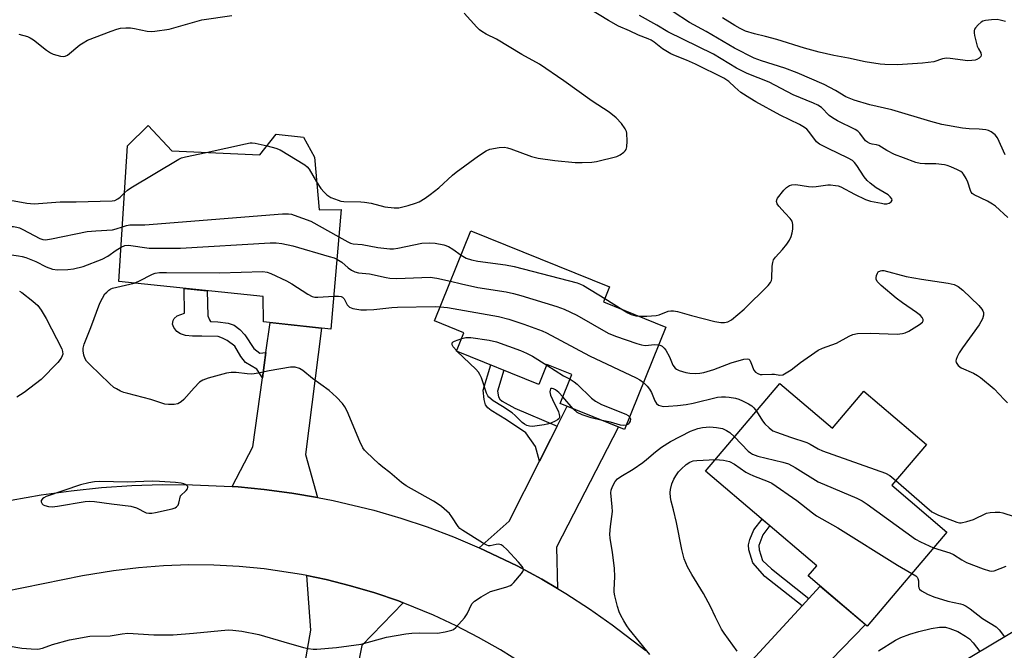
# Model space of a CAD drawing. Units: inches. Extents: x 1255763 to 1261764, y 509454 to 513454.
# Drawn here: x 1258509 to 1258802, y 509614 to 509801 of the extents above; entities that cross this region are included whole.
import ezdxf

# ---------------------------------------------------------------- set-up
doc = ezdxf.new("R2010")
doc.units = ezdxf.units.IN
doc.header["$MEASUREMENT"] = 0
for name, color, linetype in [('BLDG-Footprint', 5, 'Continuous'), ('TRANS-Driveway', 251, 'Continuous'), ('TRANS-Non Street Sidewalk', 7, 'Continuous'), ('TRANS-Road', 130, 'Continuous'), ('Undefined', 1, 'Continuous')]:
    doc.layers.add(name, color=color, linetype=linetype)

msp = doc.modelspace()

# ---------------------------------------------------------------- linework, layer by layer
at = {"layer": 'BLDG-Footprint'}
for points, elevation in [([(1258554.67, 509762.31), (1258580.81, 509761.15), (1258585.67, 509767.24), (1258593.8, 509766.41), (1258597.05, 509760.46), (1258598.38, 509744.78), (1258604.95, 509744.9), (1258601.91, 509709.32), (1258581.89, 509711.51), (1258581.81, 509719), (1258538.88, 509723.46), (1258541.47, 509763.81), (1258547.64, 509769.87)], 308.76), ([(1258701.48, 509709.93), (1258689.2, 509679.5), (1258670.1, 509687.21), (1258673.57, 509695.82), (1258666.15, 509698.81), (1258663.76, 509692.89), (1258639.28, 509702.76), (1258641.48, 509708.22), (1258632.71, 509711.76), (1258643.51, 509738.53), (1258684.72, 509721.91), (1258682.91, 509717.42)], 310.15), ([(1258735.41, 509693.16), (1258751, 509679.91), (1258760.31, 509690.87), (1258778.94, 509675.04), (1258768.66, 509662.93), (1258785.07, 509648.99), (1258761.35, 509621.07), (1258743.84, 509635.95), (1258746.42, 509638.99), (1258713.29, 509667.14)], 344.28), ([(1258842.96, 509565.08), (1258810.25, 509545.5), (1258799.05, 509564.22), (1258805.02, 509567.79), (1258782.2, 509605.92), (1258808.94, 509621.93)], 322.13)]:
    msp.add_lwpolyline(points, close=True, dxfattribs=dict(at, elevation=elevation))
at = {"layer": 'TRANS-Driveway'}
for points in [[(1258597.96, 509659.22), (1258590.29, 509660.6), (1258582.04, 509661.68), (1258574.34, 509662.4), (1258572.59, 509662.49), (1258578.71, 509674.33), (1258581.55, 509694.86), (1258582.6, 509702.38), (1258583.83, 509711.3), (1258599.1, 509709.63), (1258594.4, 509672.07)], [(1258669.24, 509632.22), (1258664.6, 509634.96), (1258657.28, 509638.92), (1258646.03, 509644.32), (1258654.91, 509652.22), (1258663.94, 509670.08), (1258667.32, 509676.75), (1258669.2, 509680.46), (1258672.19, 509686.37), (1258687.38, 509680.23), (1258668.96, 509644.5)], [(1258623.42, 509627.94), (1258611.16, 509615.26), (1258603.68, 509578.15), (1258588.81, 509579.42), (1258591.03, 509591.92), (1258591.57, 509594.99), (1258595.98, 509619.86), (1258594.81, 509636.04), (1258600.49, 509634.87), (1258607.75, 509633.06), (1258614.93, 509630.94), (1258622.01, 509628.51)], [(1258728.99, 509581.33), (1258728.16, 509582.32), (1258722.08, 509589.07), (1258715.76, 509595.6), (1258711.18, 509600.02), (1258722.4, 509605.72), (1258742.01, 509627.05), (1258744.04, 509629.26), (1258747.4, 509632.92), (1258760.85, 509621.49), (1258733.47, 509593.34)]]:
    msp.add_lwpolyline(points, close=True, dxfattribs=at)
at = {"layer": 'TRANS-Non Street Sidewalk'}
for points in [[(1258582.6, 509702.38), (1258581.55, 509694.86), (1258579.92, 509697.37), (1258576.48, 509699.35), (1258575.16, 509701.16), (1258573.31, 509704.23), (1258571.04, 509705.95), (1258569.65, 509706.66), (1258568.39, 509707.08), (1258563.59, 509707.18), (1258560.82, 509707.25), (1258558.74, 509707.47), (1258557.2, 509707.9), (1258556.07, 509708.64), (1258555.18, 509709.81), (1258554.83, 509710.76), (1258555.04, 509711.85), (1258555.32, 509712.48), (1258556.24, 509713.22), (1258558.4, 509714.11), (1258558.34, 509721.44), (1258565.18, 509720.73), (1258565.3, 509713.28), (1258565.8, 509712.07), (1258566.15, 509711.63), (1258568.35, 509711.46), (1258571.36, 509711.1), (1258573.13, 509710.49), (1258574.83, 509709.17), (1258576.32, 509707.58), (1258579.03, 509703.57), (1258580.83, 509702.15)], [(1258669.2, 509680.46), (1258667.32, 509676.75), (1258663.94, 509670.08), (1258662.74, 509674.41), (1258659.84, 509678.51), (1258654.15, 509682.4), (1258649.54, 509685.09), (1258648.53, 509685.91), (1258647.92, 509686.81), (1258647.52, 509688.37), (1258647.16, 509691.17), (1258649.44, 509698.66), (1258653.31, 509697.1), (1258651.42, 509690.9), (1258651.71, 509689.21), (1258652.11, 509688.51), (1258652.81, 509687.89), (1258656.55, 509685.79)], [(1258744.04, 509629.26), (1258742.01, 509627.05), (1258730.92, 509635.82), (1258727.32, 509639.88), (1258726.18, 509643.68), (1258726.05, 509645.15), (1258726.5, 509646.81), (1258727.64, 509649.64), (1258730.12, 509652.84), (1258732.4, 509650.9), (1258730.3, 509648.19), (1258729.17, 509644.98), (1258729.27, 509643.74), (1258730.23, 509640.58), (1258732.87, 509638.09)]]:
    msp.add_lwpolyline(points, close=True, dxfattribs=at)
at = {"layer": 'TRANS-Road'}
for points in [[(1258506.85, 509658.5), (1258515.76, 509660.06), (1258524.71, 509661.29), (1258533.7, 509662.21), (1258542.72, 509662.82), (1258551.76, 509663.1), (1258560.8, 509663.06), (1258572.59, 509662.49), (1258574.34, 509662.4), (1258582.04, 509661.68), (1258590.29, 509660.6), (1258597.96, 509659.22), (1258602.57, 509658.39), (1258614.7, 509655.47), (1258622.69, 509653.13), (1258630.58, 509650.5), (1258638.36, 509647.56), (1258646.03, 509644.32), (1258657.28, 509638.92), (1258664.6, 509634.96), (1258669.24, 509632.22), (1258671.76, 509630.72), (1258678.76, 509626.21), (1258685.57, 509621.44), (1258695.5, 509613.82)], [(1258659.32, 509609.59), (1258652.32, 509613.95), (1258645.83, 509617.68), (1258639.2, 509621.14), (1258632.41, 509624.31), (1258623.42, 509627.94), (1258622.01, 509628.51), (1258614.93, 509630.94), (1258607.75, 509633.06), (1258600.49, 509634.87), (1258594.81, 509636.04), (1258593.15, 509636.38), (1258582.05, 509638.04), (1258574.6, 509638.75), (1258567.13, 509639.14), (1258559.64, 509639.21), (1258552.16, 509638.96), (1258544.7, 509638.4), (1258537.27, 509637.51), (1258528.04, 509635.96), (1258469.47, 509624.07)]]:
    msp.add_lwpolyline(points, dxfattribs=at)
at = {"layer": 'Undefined'}
for p, q in [((1258683.31, 509718.42, 308), (1258688.71, 509715.08, 308)), ((1258639.5, 509702.67, 314), (1258639.32, 509702.85, 314)), ((1258673.98, 509685.64, 314), (1258670.9, 509689.19, 314))]:
    msp.add_line(p, q, dxfattribs=at)
for points, elevation in [([(1258509.15, 509797.02), (1258511.71, 509796.28), (1258512.53, 509795.94), (1258513.51, 509795.31), (1258517.38, 509792.24), (1258518.55, 509791.41), (1258519.32, 509791.06), (1258520.42, 509790.74), (1258521.54, 509790.49), (1258522.36, 509790.4), (1258522.88, 509790.45), (1258523.62, 509790.8), (1258527.29, 509793.81), (1258528.26, 509794.46), (1258529.54, 509795.17), (1258536.55, 509797.92), (1258538.23, 509798.49), (1258539.34, 509798.74), (1258540.99, 509798.89), (1258542.37, 509798.89), (1258543.48, 509798.71), (1258547.33, 509797.85), (1258548.45, 509797.76), (1258549.59, 509797.85), (1258553.88, 509798.51), (1258563.56, 509801.27), (1258572.47, 509802.53)], 304), ([(1258597.68, 509753.06), (1258598.97, 509751.15), (1258599.91, 509750.05), (1258600.72, 509749.24), (1258601.94, 509748.49), (1258604.08, 509747.61), (1258604.91, 509747.4), (1258605.75, 509747.3), (1258610.77, 509747.17), (1258611.89, 509747.07), (1258613.9, 509746.72), (1258617.91, 509745.65), (1258620.7, 509745.33), (1258622.1, 509745.4), (1258624.9, 509746.07), (1258627.11, 509746.71), (1258628.17, 509747.2), (1258629.94, 509748.26), (1258631.4, 509749.3), (1258633.97, 509751.34), (1258638.03, 509755.08), (1258639.13, 509755.98), (1258645.78, 509760.86), (1258648.11, 509762.36), (1258649.12, 509762.8), (1258651.9, 509763.3), (1258653.57, 509763.38), (1258654.38, 509763.22), (1258655.45, 509762.88), (1258661.59, 509760.59), (1258663.56, 509760.13), (1258668.48, 509759.4), (1258674.55, 509758.83), (1258676.57, 509758.8), (1258679.45, 509758.93), (1258680.84, 509759.18), (1258686.88, 509760.66), (1258687.9, 509761.11), (1258689.04, 509761.91), (1258689.43, 509762.28), (1258689.73, 509762.7), (1258689.94, 509763.47), (1258690.01, 509765.19), (1258689.91, 509767.52), (1258689.79, 509768.07), (1258689.44, 509768.84), (1258688.28, 509770.49), (1258686.69, 509772.11), (1258684.66, 509773.79), (1258679.61, 509777.05), (1258671.18, 509783.12), (1258663.97, 509788.1), (1258658.69, 509790.97), (1258651.1, 509795.51), (1258648.05, 509797.04), (1258646.8, 509797.76), (1258646.14, 509798.29), (1258645.33, 509799.08), (1258641.53, 509803.22)], 306), ([(1258693.53, 509713.14), (1258695.81, 509713.13), (1258698.66, 509713.34), (1258699.49, 509713.56), (1258702.2, 509714.61), (1258703, 509714.77), (1258703.81, 509714.77), (1258704.93, 509714.55), (1258709.11, 509713.37), (1258716.06, 509711.59), (1258717.82, 509711.3), (1258718.95, 509711.28), (1258719.92, 509711.48), (1258720.96, 509712.04), (1258724.79, 509715.29), (1258731.89, 509722.33), (1258732.58, 509723.14), (1258732.88, 509723.8), (1258732.99, 509724.34), (1258733.11, 509728.05), (1258733.26, 509729.15), (1258733.5, 509729.88), (1258734.08, 509730.72), (1258736.19, 509733), (1258737.49, 509734.57), (1258738.25, 509735.73), (1258738.72, 509736.81), (1258739.09, 509737.94), (1258739.28, 509739.07), (1258739.27, 509740.43), (1258739.03, 509741.43), (1258738.48, 509742.25), (1258736.93, 509743.81), (1258735.05, 509745.89), (1258734.57, 509746.57), (1258734.35, 509747.27), (1258734.46, 509747.75), (1258734.71, 509748.22), (1258736.53, 509750.61), (1258737.36, 509751.45), (1258738.25, 509751.99), (1258738.99, 509752.23), (1258740.14, 509752.28), (1258743.89, 509751.72), (1258745.04, 509751.63), (1258746.17, 509751.71), (1258749.6, 509752.18), (1258750.46, 509752.19), (1258751.89, 509752.05), (1258752.74, 509751.91), (1258753.54, 509751.65), (1258757.53, 509749.39), (1258760.88, 509747.86), (1258762.35, 509747.39), (1258765.56, 509746.72), (1258766.44, 509746.6), (1258767.22, 509746.61), (1258767.93, 509746.78), (1258768.48, 509747.16), (1258768.75, 509747.63), (1258768.65, 509748.03), (1258768.19, 509748.63), (1258767.55, 509749.2), (1258764.05, 509751.34), (1258762.21, 509752.71), (1258761.35, 509753.45), (1258760.46, 509754.57), (1258758.27, 509758), (1258757.57, 509758.87), (1258756.94, 509759.44), (1258755.71, 509760.17), (1258749.74, 509762.98), (1258747.2, 509764.34), (1258746.32, 509765.04), (1258744.02, 509768.09), (1258743.42, 509768.72), (1258742.73, 509769.25), (1258741.21, 509770.13), (1258735.45, 509772.95), (1258728.2, 509776.92), (1258726.48, 509777.93), (1258723.81, 509779.7), (1258722, 509781.22), (1258720.2, 509782.94), (1258718.71, 509783.93), (1258710.26, 509788.1), (1258707.62, 509789.27), (1258704.36, 509790.51), (1258703.02, 509791.12), (1258700.47, 509792.66), (1258698.03, 509794.62), (1258697.15, 509795.23), (1258696.25, 509795.65), (1258693.38, 509796.72), (1258690.72, 509797.99), (1258687.44, 509799.38), (1258684.45, 509801.06), (1258678.89, 509804.46)], 308), ([(1258803.14, 509742.53), (1258799.46, 509745.82), (1258798.58, 509746.43), (1258797.08, 509747.32), (1258793.2, 509749.22), (1258792.57, 509749.65), (1258792.27, 509749.99), (1258792.02, 509750.48), (1258791.27, 509753.02), (1258790.78, 509754.11), (1258790.02, 509755.36), (1258789.64, 509755.79), (1258789.18, 509756.13), (1258788.15, 509756.67), (1258786.23, 509757.52), (1258785.13, 509757.96), (1258784.29, 509758.19), (1258781.78, 509758.45), (1258778.48, 509758.41), (1258777.11, 509758.57), (1258775.77, 509758.85), (1258772.18, 509760.28), (1258769.45, 509761.27), (1258767.14, 509762.46), (1258764.81, 509763.86), (1258764.12, 509764.09), (1258762.87, 509764.27), (1258762.15, 509764.49), (1258761.47, 509764.86), (1258760.87, 509765.33), (1258759.2, 509767.54), (1258758.54, 509768.2), (1258757.75, 509768.7), (1258752.55, 509771.27), (1258750.99, 509772.11), (1258750.09, 509772.8), (1258747.78, 509775.17), (1258746.71, 509775.89), (1258745.4, 509776.51), (1258739.32, 509778.98), (1258732.17, 509782.77), (1258725.65, 509785.33), (1258724.06, 509786.08), (1258722.53, 509786.91), (1258715.62, 509791.02), (1258702.1, 509797.73), (1258698.86, 509799.68), (1258693.68, 509802.58)], 310), ([(1258802.35, 509761.09), (1258800.08, 509766.18), (1258799.35, 509767.07), (1258798.19, 509767.98), (1258797.42, 509768.34), (1258796.61, 509768.52), (1258794.62, 509768.73), (1258791.71, 509768.82), (1258789.67, 509769.01), (1258783.53, 509770.14), (1258780.29, 509770.99), (1258768.67, 509774.46), (1258762.12, 509775.99), (1258757.44, 509777.37), (1258754.98, 509778.33), (1258751.97, 509780.28), (1258748.51, 509782.02), (1258740.53, 509785.48), (1258736.87, 509786.92), (1258729.89, 509789.06), (1258727.73, 509789.88), (1258721.87, 509792.84), (1258713.45, 509797.76), (1258708.52, 509800.49), (1258703.65, 509803.63)], 312), ([(1258802.51, 509800.79), (1258800.87, 509801.2), (1258800.03, 509801.34), (1258798.29, 509801.29), (1258796.56, 509801.08), (1258795.76, 509800.84), (1258795.26, 509800.55), (1258794.36, 509799.78), (1258793.57, 509798.92), (1258793.27, 509798.46), (1258793.13, 509797.96), (1258793.13, 509797.42), (1258793.26, 509796.58), (1258794.08, 509793.45), (1258794.41, 509792.64), (1258795.1, 509791.45), (1258795.27, 509790.78), (1258795.16, 509790.37), (1258794.67, 509789.85), (1258793.99, 509789.46), (1258793.48, 509789.3), (1258792.41, 509789.13), (1258791.29, 509789.1), (1258786.03, 509789.77), (1258784.88, 509789.84), (1258783.77, 509789.65), (1258781.12, 509788.78), (1258777.8, 509788.34), (1258770.35, 509787.91), (1258766.62, 509787.96), (1258765.16, 509788.1), (1258760.75, 509788.82), (1258755.83, 509789.91), (1258751.41, 509790.7), (1258747.05, 509791.6), (1258742.7, 509792.86), (1258734.49, 509795.44), (1258731.14, 509796.34), (1258727.85, 509797.06), (1258725.13, 509797.93), (1258723.54, 509798.66), (1258722.03, 509799.55), (1258718.32, 509801.89)], 314), ([(1258564.84, 509761.86), (1258576.48, 509764.39), (1258577.94, 509764.65), (1258578.52, 509764.68), (1258579.4, 509764.59), (1258582.92, 509763.79)], 306), ([(1258582.92, 509763.79), (1258585.51, 509763.14), (1258586.88, 509762.61), (1258594.17, 509758.12), (1258594.85, 509757.57), (1258595.45, 509756.84), (1258597.68, 509753.06)], 306), ([(1258540.58, 509749.86), (1258541.41, 509750.61), (1258542.39, 509751.27), (1258556.73, 509759.88), (1258557.55, 509760.22), (1258558.69, 509760.53), (1258564.84, 509761.86)], 306), ([(1258502.46, 509745.88), (1258503.43, 509746.46), (1258504.77, 509747.04), (1258505.87, 509747.4), (1258506.7, 509747.52), (1258507.8, 509747.49), (1258511.5, 509746.78), (1258513.72, 509746.59), (1258521.48, 509747.12), (1258526.15, 509747.11), (1258536.85, 509747.41), (1258537.67, 509747.56), (1258538.61, 509748), (1258539.28, 509748.53), (1258540.58, 509749.86)], 306), ([(1258539.93, 509739.75), (1258541.14, 509740.15), (1258542.12, 509740.33), (1258544.9, 509740.28), (1258546.63, 509740.36), (1258587.54, 509743.54), (1258589.32, 509743.59), (1258590.18, 509743.46), (1258591.01, 509743.22), (1258595.94, 509741.45), (1258604.25, 509736.75)], 308), ([(1258504.08, 509739.08), (1258505.23, 509739.56), (1258506.24, 509739.78), (1258507.56, 509739.81), (1258508.57, 509739.63), (1258509.33, 509739.39), (1258510.36, 509738.92), (1258515.35, 509736.22), (1258516.3, 509735.94), (1258517.07, 509735.89), (1258518.81, 509736.14), (1258529.41, 509738.29), (1258532.03, 509738.58), (1258537.02, 509738.84), (1258538.06, 509739.09), (1258539.93, 509739.75)], 308), ([(1258539.54, 509733.68), (1258540.63, 509734.15), (1258541.73, 509734.25), (1258547.89, 509733.42), (1258557.24, 509733.4), (1258583.84, 509734.97), (1258585.63, 509735), (1258587.3, 509734.77), (1258590.64, 509734.06), (1258601.44, 509730.94), (1258602.84, 509730.48), (1258603.69, 509730.11)], 310), ([(1258604.25, 509736.75), (1258606.96, 509735.25), (1258607.74, 509734.9), (1258608.55, 509734.65), (1258611.21, 509734.45), (1258615.84, 509733.63), (1258619.46, 509733.19), (1258620.5, 509733.19), (1258621.82, 509733.34), (1258628.94, 509734.83), (1258631.17, 509734.98), (1258632.89, 509734.86), (1258635.49, 509734.33), (1258636.87, 509733.83), (1258638.13, 509733.12), (1258640.61, 509731.34)], 308), ([(1258505.9, 509731.42), (1258507, 509731.36), (1258509, 509731.09), (1258510.13, 509730.89), (1258511.23, 509730.58), (1258514.16, 509729.46), (1258517.26, 509727.82), (1258519.2, 509727.11), (1258520.6, 509726.91), (1258523.72, 509727), (1258525.43, 509727.21), (1258528.31, 509727.98), (1258533.9, 509730.14), (1258535.58, 509731), (1258538.09, 509732.8), (1258539.54, 509733.68)], 310), ([(1258640.61, 509731.34), (1258642.14, 509730.46), (1258643.74, 509729.9), (1258645.62, 509729.54), (1258653.81, 509728.4), (1258656.39, 509727.96), (1258675.09, 509723.07), (1258676.13, 509722.72), (1258677.06, 509722.26), (1258683.31, 509718.42)], 308), ([(1258603.69, 509730.11), (1258605.18, 509729.18), (1258607.09, 509727.52), (1258608.04, 509726.82), (1258609.06, 509726.3), (1258610.11, 509726.03), (1258613.38, 509725.75), (1258618.33, 509724.63), (1258619.44, 509724.44), (1258621.5, 509724.41), (1258631.4, 509724.72), (1258633.43, 509724.42), (1258637.48, 509723.57)], 310), ([(1258543.47, 509722.98), (1258544.83, 509723.55), (1258548.87, 509725.64), (1258549.66, 509725.91), (1258551, 509726.11), (1258553.01, 509726.18), (1258568.79, 509726.1), (1258581.64, 509726.4), (1258582.98, 509726.21), (1258584.05, 509725.9), (1258588.73, 509723.72), (1258590.26, 509722.83), (1258595.01, 509719.72), (1258596.3, 509719.04), (1258597.13, 509718.86), (1258598.01, 509718.84), (1258602.75, 509719.14)], 312), ([(1258699.36, 509704.69), (1258699.96, 509704.48), (1258700.41, 509704.22), (1258701.01, 509703.69), (1258701.52, 509703.06), (1258702.58, 509701.09), (1258703.59, 509698.6), (1258704.22, 509697.71), (1258704.67, 509697.39), (1258705.46, 509697.03), (1258707.45, 509696.41), (1258708.63, 509696.24), (1258710.42, 509696.17), (1258711.64, 509696.25), (1258712.79, 509696.46), (1258715.75, 509697.35), (1258720.95, 509699.28), (1258724.66, 509700.39), (1258725.71, 509700.53), (1258726.14, 509700.41), (1258726.44, 509700.11), (1258726.78, 509699.43), (1258727.68, 509697.11), (1258728.12, 509696.51), (1258728.79, 509696.09), (1258729.58, 509695.86), (1258730.14, 509695.81), (1258733.01, 509695.97), (1258733.84, 509695.93), (1258735.41, 509695.68), (1258736.31, 509695.78), (1258737.29, 509696.28), (1258738.72, 509697.24), (1258741.54, 509699.35), (1258746.77, 509703.08), (1258748.02, 509703.66), (1258752.2, 509705.18), (1258756.02, 509707.22), (1258757.06, 509707.7), (1258758.46, 509707.97), (1258762.28, 509708.12), (1258770.27, 509707.85), (1258771.88, 509707.98), (1258772.66, 509708.21), (1258773.68, 509708.73), (1258776.94, 509710.73), (1258777.76, 509711.39), (1258777.97, 509711.77), (1258777.96, 509712.16), (1258777.67, 509712.78), (1258777.17, 509713.38), (1258776, 509714.3), (1258771.82, 509717.16), (1258770, 509718.49), (1258765.55, 509722.31), (1258764.36, 509723.52), (1258764.04, 509724.12), (1258763.97, 509724.56), (1258764.08, 509725.28), (1258764.37, 509725.96), (1258764.65, 509726.34), (1258765.26, 509726.69), (1258765.75, 509726.76), (1258766.28, 509726.71), (1258772.91, 509724.96), (1258777.48, 509724.2), (1258785.46, 509723.01), (1258787.19, 509722.61), (1258788.44, 509721.95), (1258789.83, 509720.89), (1258794.49, 509716.38), (1258795.43, 509715.27), (1258795.72, 509714.79), (1258795.91, 509714.28), (1258795.93, 509713.47), (1258795.65, 509712.37), (1258794.62, 509710.64), (1258789.68, 509703.74), (1258788.73, 509702.28), (1258788.05, 509701.06), (1258787.76, 509700.33), (1258787.71, 509699.85), (1258787.83, 509699.4), (1258788.42, 509698.54), (1258789.26, 509697.82), (1258792.93, 509696.18), (1258794.1, 509695.54), (1258795.04, 509694.92), (1258799.12, 509691.52), (1258802.06, 509688.4), (1258803.11, 509687.43)], 310), ([(1258497.16, 509616.62), (1258510.02, 509614.52), (1258512.84, 509614.24), (1258514.79, 509614.19), (1258516.19, 509614.48), (1258519.2, 509615.58), (1258524.22, 509616.99), (1258530.22, 509618.05), (1258536.25, 509618.16), (1258539.83, 509618.73), (1258541.5, 509618.9), (1258549.31, 509618.46), (1258555.03, 509618.48), (1258561.07, 509618.94), (1258571.35, 509619.94), (1258572.81, 509619.87), (1258575.44, 509619.55), (1258580.51, 509618.56), (1258587.92, 509616.36), (1258593.79, 509614.71), (1258595.19, 509614.38), (1258596.61, 509614.23), (1258597.77, 509614.23), (1258603.63, 509614.69), (1258610.92, 509615.67), (1258618.41, 509617.75), (1258624.2, 509618.71), (1258625.93, 509618.93), (1258628.19, 509619.07), (1258633.59, 509618.96), (1258635.89, 509619.34), (1258637.85, 509619.85), (1258638.36, 509620.08), (1258639.04, 509620.61), (1258641.62, 509623.5), (1258642.44, 509624.73), (1258643.86, 509627.64), (1258644.19, 509628.1), (1258644.6, 509628.49), (1258646.57, 509629.74), (1258649.4, 509631.29), (1258653.94, 509632.63), (1258655.26, 509633.14), (1258655.73, 509633.44), (1258656.34, 509634.01), (1258658.58, 509636.64), (1258659, 509637.31), (1258659.13, 509637.77), (1258659.06, 509638.28), (1258658.81, 509638.74), (1258657.68, 509640.06), (1258654.22, 509643.78), (1258653.17, 509644.79), (1258652.49, 509645.2), (1258651.8, 509645.36), (1258651.07, 509645.3), (1258649.3, 509644.9), (1258648.76, 509644.92), (1258648.24, 509645.08), (1258646.98, 509645.76), (1258641.13, 509649.44), (1258640.26, 509650.1), (1258639.72, 509650.67), (1258637.83, 509653.57), (1258637.13, 509654.47), (1258634.76, 509656.59), (1258633.84, 509657.26), (1258632.42, 509658.14), (1258624.25, 509662.75), (1258622.94, 509663.74), (1258619.4, 509666.73), (1258617.32, 509668.3), (1258616.19, 509669.26), (1258612.5, 509672.73), (1258611.89, 509673.37), (1258611.37, 509674.07), (1258610.49, 509675.92), (1258606.76, 509684.97), (1258606.06, 509686.26), (1258605.39, 509687.21), (1258603.56, 509689.09), (1258601.44, 509691.09), (1258596.45, 509694.67), (1258593.59, 509697.01), (1258592.63, 509697.57), (1258591.28, 509697.98), (1258590.72, 509698.03), (1258589.86, 509697.97), (1258583.53, 509696.91), (1258580.4, 509696.21), (1258578.41, 509695.96), (1258577.03, 509696), (1258573.71, 509696.44), (1258572.3, 509696.47), (1258570.87, 509696.2), (1258565.46, 509694.72), (1258563.81, 509694.15), (1258562.9, 509693.51), (1258561.29, 509691.86), (1258558.2, 509688.43), (1258557.38, 509687.66), (1258556.91, 509687.36), (1258556.39, 509687.14), (1258555.31, 509686.96), (1258553.64, 509686.92), (1258552.58, 509687.06), (1258548.4, 509688.39), (1258541.53, 509690.15), (1258540.4, 509690.49), (1258539.37, 509690.91), (1258538.13, 509691.53), (1258537.43, 509692), (1258536.1, 509693.18), (1258530.31, 509698.74), (1258529.3, 509699.81), (1258528.84, 509700.52), (1258528.48, 509701.54), (1258528.22, 509702.87), (1258528.24, 509703.69), (1258528.56, 509704.81), (1258530.54, 509709.79), (1258533.21, 509717.02), (1258533.98, 509718.56), (1258534.74, 509719.76), (1258535.27, 509720.35), (1258535.86, 509720.85), (1258536.53, 509721.26), (1258537.03, 509721.46), (1258543.47, 509722.98)], 312), ([(1258637.48, 509723.57), (1258640.74, 509722.76), (1258645.58, 509721.69), (1258654.06, 509720.4), (1258656.21, 509719.92), (1258658.41, 509719.31), (1258669.09, 509716.01), (1258671.3, 509715.21), (1258675, 509713.42), (1258684.35, 509708.09), (1258686.52, 509707.2), (1258692.88, 509705.01), (1258694.27, 509704.6), (1258695.39, 509704.49), (1258698.21, 509704.78), (1258699.36, 509704.69)], 310), ([(1258509.32, 509720.63), (1258510.06, 509720.16), (1258513.35, 509717.61), (1258514.78, 509716.3), (1258515.77, 509714.96), (1258517.22, 509712.46), (1258521.88, 509703.42), (1258522.13, 509702.64), (1258522.19, 509701.89), (1258522.07, 509701.4), (1258521.72, 509700.72), (1258520.69, 509699.42), (1258515.81, 509694.37), (1258510.7, 509690.49), (1258508.51, 509689.09)], 312), ([(1258602.75, 509719.14), (1258604.22, 509719.12), (1258604.97, 509718.99), (1258605.41, 509718.81), (1258605.89, 509718.36), (1258606.78, 509716.55), (1258607.46, 509715.86), (1258608.48, 509715.46), (1258610.77, 509715.09), (1258612.46, 509715.05), (1258614.68, 509715.12), (1258620, 509715.75), (1258621.73, 509715.87), (1258632.9, 509716.03), (1258634.41, 509715.97)], 312), ([(1258634.41, 509715.97), (1258636.58, 509715.7), (1258651.76, 509713.07), (1258654.83, 509712.25), (1258659.28, 509710.84), (1258664.71, 509708.81), (1258666.04, 509708.24), (1258678.76, 509701.34), (1258692.63, 509694.88), (1258693.8, 509694.2), (1258694.81, 509693.41)], 312), ([(1258688.71, 509715.08), (1258690.16, 509714.2), (1258691.2, 509713.7), (1258692.53, 509713.27), (1258693.53, 509713.14)], 308), ([(1258639.32, 509702.85), (1258638.24, 509704.09), (1258637.98, 509704.68), (1258637.98, 509705.22), (1258638.24, 509705.53), (1258638.67, 509705.78), (1258640.81, 509706.56)], 314), ([(1258640.81, 509706.56), (1258642, 509706.79), (1258643.49, 509706.78), (1258648.98, 509706.02), (1258651.14, 509705.57), (1258658.3, 509702.97), (1258660.11, 509702.19), (1258661.86, 509701.26), (1258666.08, 509698.63)], 314), ([(1258670.9, 509689.19), (1258669.63, 509690.5), (1258668.73, 509691.23), (1258668.07, 509691.57), (1258667.66, 509691.68), (1258667.34, 509691.64), (1258667.22, 509691.52), (1258667.07, 509691.15), (1258667.04, 509690.66), (1258667.22, 509689.72), (1258667.77, 509688.41), (1258669.54, 509684.71), (1258669.82, 509683.92), (1258669.9, 509683.42), (1258669.84, 509683.03), (1258669.68, 509682.68), (1258669.33, 509682.34), (1258668.62, 509681.94), (1258667.3, 509681.39), (1258666.21, 509681.02), (1258665.35, 509680.82), (1258661.84, 509680.41), (1258660.99, 509680.45), (1258660.2, 509680.68), (1258659.46, 509681.05), (1258658.77, 509681.56), (1258656.67, 509683.66), (1258655.78, 509684.42), (1258652.95, 509686.36), (1258650.17, 509688.03), (1258648.9, 509689.07), (1258648.58, 509689.51), (1258648.22, 509690.3), (1258646.71, 509694.81), (1258646.24, 509695.84), (1258645.81, 509696.56), (1258645.04, 509697.42), (1258639.5, 509702.67)], 314), ([(1258666.08, 509698.63), (1258671.11, 509695.48), (1258673, 509694.4)], 314), ([(1258673, 509694.4), (1258674.22, 509693.62), (1258675.15, 509692.92), (1258679.43, 509688.78), (1258680.59, 509687.87), (1258682.39, 509686.91), (1258689.57, 509684.01), (1258690.31, 509683.6), (1258690.7, 509683.23)], 314), ([(1258694.81, 509693.41), (1258695.94, 509692.37), (1258696.64, 509691.49), (1258697.18, 509690.44), (1258698.21, 509688.04), (1258698.72, 509687.17), (1258699.29, 509686.73), (1258700.02, 509686.47), (1258700.82, 509686.36), (1258702.28, 509686.4), (1258704.91, 509686.62), (1258707.51, 509686.94), (1258709.64, 509687.35), (1258716.85, 509689.07), (1258718, 509689.23), (1258719.18, 509689.24), (1258720.34, 509689.13), (1258722.16, 509688.78), (1258723.17, 509688.49), (1258724.24, 509688.03), (1258726.09, 509687.13), (1258727.07, 509686.54), (1258727.68, 509685.95), (1258728.41, 509684.93)], 312), ([(1258682.53, 509682.19), (1258679.29, 509682.92), (1258676.61, 509683.85), (1258675.11, 509684.58), (1258673.98, 509685.64)], 314), ([(1258728.41, 509684.93), (1258730.23, 509682.1), (1258730.91, 509681.17), (1258732.16, 509679.93), (1258733.34, 509679.09), (1258734.4, 509678.64), (1258738.5, 509677.18), (1258743.4, 509675.58), (1258744.43, 509675.08), (1258746.77, 509673.74), (1258748.09, 509673.17), (1258766.84, 509666.48), (1258768.12, 509665.77), (1258769.84, 509664.33)], 312), ([(1258689.7, 509680.74), (1258688.85, 509680.68), (1258688.03, 509680.78), (1258685.04, 509681.64), (1258682.53, 509682.19)], 314), ([(1258690.7, 509683.23), (1258690.94, 509682.65), (1258690.86, 509681.93), (1258690.63, 509681.44), (1258690.3, 509681.04), (1258689.7, 509680.74)], 314), ([(1258696.74, 509612.64), (1258690.6, 509620.14), (1258689.92, 509621.09), (1258688.98, 509622.62), (1258688.12, 509624.2), (1258687.65, 509625.27), (1258687.14, 509626.91), (1258686.34, 509630.01), (1258686.13, 509631.09), (1258686.08, 509631.86), (1258686.29, 509635.68), (1258686.23, 509638.28), (1258685.62, 509642.95), (1258684.96, 509647.22), (1258684.86, 509648.35), (1258685, 509650.69), (1258685.6, 509655.06), (1258685.54, 509656.52), (1258685.17, 509660.61), (1258685.23, 509661.46), (1258685.59, 509662.53), (1258686.4, 509664.02), (1258687.16, 509664.83), (1258688.1, 509665.47), (1258691.78, 509667.7), (1258694.64, 509669.64), (1258695.77, 509670.54), (1258698.37, 509672.89), (1258700.17, 509674.26), (1258702.85, 509675.87), (1258708.86, 509678.96), (1258711.01, 509679.73), (1258712.38, 509680.07), (1258714.56, 509680.23), (1258716.58, 509680.07), (1258718.29, 509679.76), (1258719.56, 509679.22), (1258720.49, 509678.62), (1258721.9, 509677.26)], 314), ([(1258721.9, 509677.26), (1258725.99, 509673.06), (1258726.64, 509672.52), (1258727.3, 509672.12), (1258728.82, 509671.59), (1258736.28, 509669.82), (1258737.95, 509669.31), (1258739.96, 509668.21), (1258746.78, 509663.96), (1258758.26, 509659.07), (1258759.86, 509658.31), (1258761.35, 509657.32), (1258775.72, 509646.91), (1258777.24, 509646.09), (1258781.09, 509644.31)], 314), ([(1258722.66, 509613.63), (1258718.83, 509618.94), (1258718.07, 509620.15), (1258716.21, 509623.74), (1258714.73, 509626.87), (1258712.72, 509630.69), (1258709.17, 509636.35), (1258707.93, 509638.63), (1258706.98, 509641.06), (1258706.2, 509643.77), (1258704.66, 509651.8), (1258703.79, 509655.56), (1258703.03, 509658.18), (1258702.84, 509659.3), (1258702.75, 509660.76), (1258702.83, 509661.62), (1258703.32, 509663.33), (1258703.85, 509664.72), (1258704.43, 509665.72), (1258705.3, 509666.87), (1258706.07, 509667.7), (1258707.54, 509669.03), (1258708.65, 509669.8), (1258709.62, 509670.14), (1258710.75, 509670.28), (1258716.22, 509670.59)], 316), ([(1258716.22, 509670.59), (1258718.67, 509670.37), (1258720.39, 509670), (1258721.91, 509669.16), (1258725.28, 509666.83), (1258726.22, 509666.26), (1258727.54, 509665.68), (1258731.95, 509664.06), (1258732.99, 509663.56), (1258740.39, 509658.33), (1258745.06, 509654.7), (1258746.26, 509653.85), (1258752.6, 509650.23), (1258770.34, 509639.11), (1258774.62, 509636.69)], 316), ([(1258769.84, 509664.33), (1258778.38, 509656.85), (1258780.59, 509655.04), (1258781.31, 509654.61), (1258782.56, 509654.03), (1258788.02, 509651.89), (1258788.79, 509651.75), (1258789.33, 509651.76), (1258791, 509652.1), (1258792.92, 509652.72), (1258796.77, 509654.58), (1258797.89, 509654.82), (1258799.36, 509654.9), (1258800.83, 509654.86), (1258801.68, 509654.69), (1258805.05, 509653.58)], 312), ([(1258781.09, 509644.31), (1258785.95, 509642.85), (1258786.96, 509642.34), (1258789.46, 509640.75), (1258790.89, 509639.97), (1258795.81, 509638.02), (1258797.72, 509637.43), (1258798.41, 509637.38), (1258799.05, 509637.5), (1258802.67, 509638.86)], 314), ([(1258774.62, 509636.69), (1258775.77, 509635.95), (1258776.17, 509635.57), (1258776.42, 509635.2), (1258776.61, 509634.53), (1258776.58, 509632.96), (1258776.66, 509632.45), (1258776.89, 509632.02), (1258777.49, 509631.51), (1258779.27, 509630.54), (1258781.16, 509629.73), (1258785.37, 509628.49), (1258789.08, 509627.7), (1258789.82, 509627.43), (1258790.77, 509626.96), (1258791.97, 509626.14), (1258795.67, 509623.29), (1258799.65, 509620.79), (1258800.59, 509619.89), (1258802.15, 509617.86)], 316), ([(1258764.73, 509613.67), (1258769.77, 509616.9), (1258771.35, 509617.63), (1258774.05, 509618.66), (1258776.75, 509619.44), (1258780.33, 509620.31), (1258782.83, 509620.73), (1258784.58, 509620.68), (1258785.96, 509620.35), (1258788.29, 509619.39), (1258790.58, 509618.09), (1258791.73, 509617.24), (1258792.89, 509616.05), (1258794.86, 509613.5)], 318)]:
    msp.add_lwpolyline(points, dxfattribs=dict(at, elevation=elevation))
at = {"layer": 'Undefined', "elevation": 310}
msp.add_lwpolyline([(1258548.78, 509664.15), (1258541.32, 509663.83), (1258533.23, 509664.04), (1258531.59, 509663.92), (1258529.94, 509663.67), (1258527.52, 509663.03), (1258517.3, 509659.57), (1258516.55, 509659.2), (1258516.16, 509658.91), (1258515.79, 509658.36), (1258515.75, 509657.95), (1258516.04, 509657.42), (1258516.38, 509657.12), (1258516.83, 509656.88), (1258517.93, 509656.6), (1258519.09, 509656.5), (1258520.68, 509656.67), (1258528.87, 509658.12), (1258530.03, 509658.21), (1258531.64, 509658.11), (1258536.69, 509657.39), (1258542.48, 509656.69), (1258544.08, 509656.15), (1258547.04, 509654.75), (1258547.81, 509654.57), (1258548.64, 509654.57), (1258549.8, 509654.77), (1258554.75, 509655.93), (1258555.57, 509656.2), (1258556.05, 509656.46), (1258556.49, 509656.98), (1258556.73, 509657.54), (1258557.19, 509659.72), (1258558.88, 509661.34), (1258559.26, 509661.83), (1258559.43, 509662.23), (1258559.36, 509662.58), (1258558.86, 509663.02), (1258558.15, 509663.33), (1258557.36, 509663.51), (1258555.72, 509663.72), (1258550.92, 509664.07)], close=True, dxfattribs=at)

doc.saveas('drawing.dxf')
